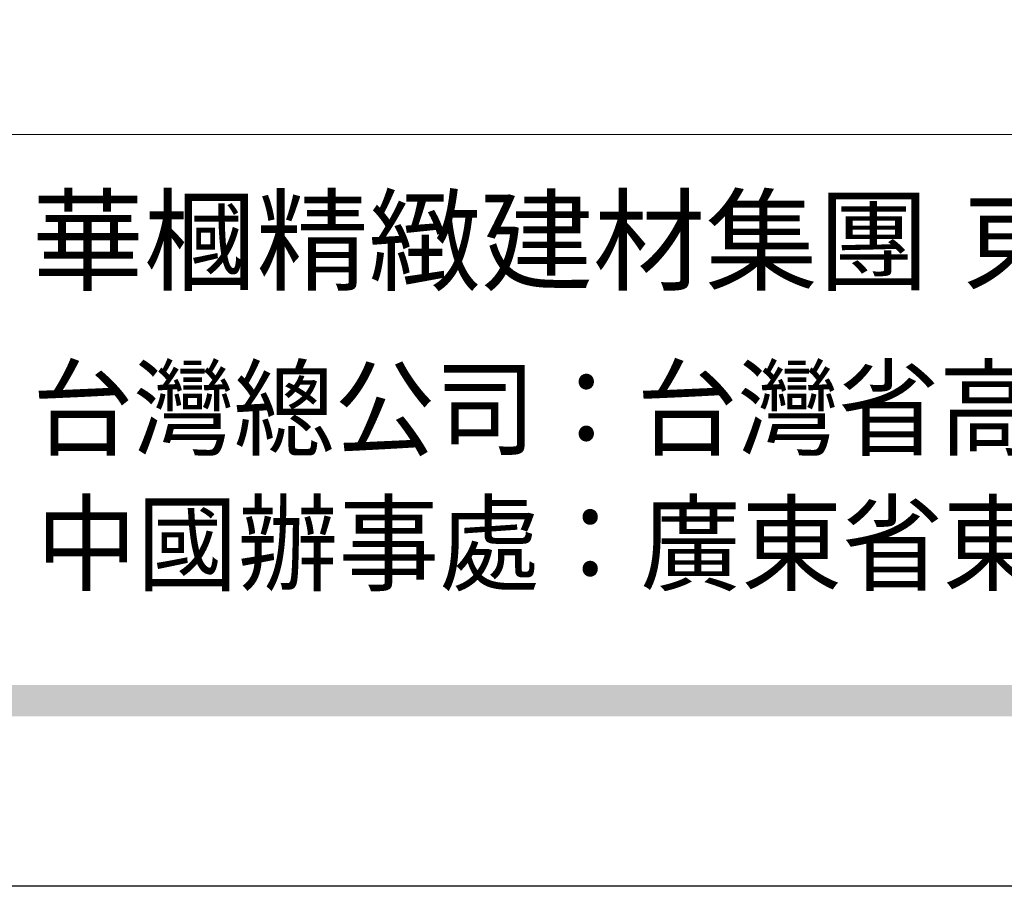
# Model space of a CAD drawing. Units: millimetres. Extents: x 948 to 4728, y 2192 to 3083.
# Drawn here: x 3760 to 3850, y 2192 to 2271 of the extents above; entities that cross this region are included whole.
import ezdxf
from ezdxf.xclip import XClip

# ---------------------------------------------------------------- set-up
doc = ezdxf.new("R2010")
doc.units = ezdxf.units.MM
doc.header["$XCLIPFRAME"] = 2
doc.linetypes.add('DOT', pattern=[6.35, 0, -6.35])
doc.layers.add('格子', color=1, linetype='Continuous')
doc.styles.add('華槶圖框文字2', font='Microsoft JhengHei.ttf', dxfattribs={"width": 1.053, "height": 1.8})
doc.styles.add('華槶圖框文字3', font='Microsoft JhengHei.ttf', dxfattribs={"height": 1.7})

# ---------------------------------------------------------------- blocks, each defined once
blk = doc.blocks.new('10')
h = blk.add_hatch(color=256)
h.dxf.hatch_style = 1
h.paths.add_polyline_path([(-79.89, 61.02), (-4123.42, 61.02), (-4123.42, 51.54), (-79.89, 51.54)])
at = {"color": 250, "lineweight": 20}
blk.add_line((-344.67, 227.96), (-4124.74, 227.96), dxfattribs=at)
at = {"color": 7, "true_color": 0xffffff}
blk.add_lwpolyline([(-4200, 2970), (0, 2970), (0, 0), (-4200, 0)], close=True, dxfattribs=at)
at = {"char_height": 24.953, "attachment_point": 1, "style": '華槶圖框文字2'}
for s, width, insert in [('華槶精緻建材集團', 9622.4896, (-3222.81, 208.21)), ('東莞鼎曜商貿有限公司', 2717.1265, (-2940.45, 208.17))]:
    blk.add_mtext_dynamic_manual_height_columns(s, width=width, gutter_width=15, heights=[0], dxfattribs=dict(at, insert=insert))
at = {"color": 250, "char_height": 23.5668, "attachment_point": 1, "style": '華槶圖框文字3'}
for s, width, gutter_width, insert in [('{\\W0.95;台灣總公司：台灣省高雄市苓雅區福建街296號}', 6933.6408, 8.5, (-3222.66, 156.67)), ('{\\W0.95;中國辦事處：廣東省東莞市橋頭鎮徑聯東湖路26號401室}', 6939.5808, 9, (-3221.48, 115.68))]:
    blk.add_mtext_dynamic_manual_height_columns(s, width=width, gutter_width=gutter_width, heights=[0], dxfattribs=dict(at, insert=insert))
blk = doc.blocks.new('格子')
at = {"layer": '格子', "linetype": 'DOT', "ltscale": 2.5}
blk.add_lwpolyline([(500, 0), (500, -3000)], dxfattribs=at)

msp = doc.modelspace()

# ---------------------------------------------------------------- block references
at = {"xscale": 0.3, "yscale": 0.3, "zscale": 0.3}
msp.add_blockref('10', (4728.216, 2192.444), dxfattribs=at)
at = {"color": 179, "true_color": 0x23273e}
ref = msp.add_blockref('格子', (3310.401, 3198.218), dxfattribs=at)
XClip(ref).set_block_clipping_path([(300, -700), (1300, -400)])

doc.saveas('drawing.dxf')
